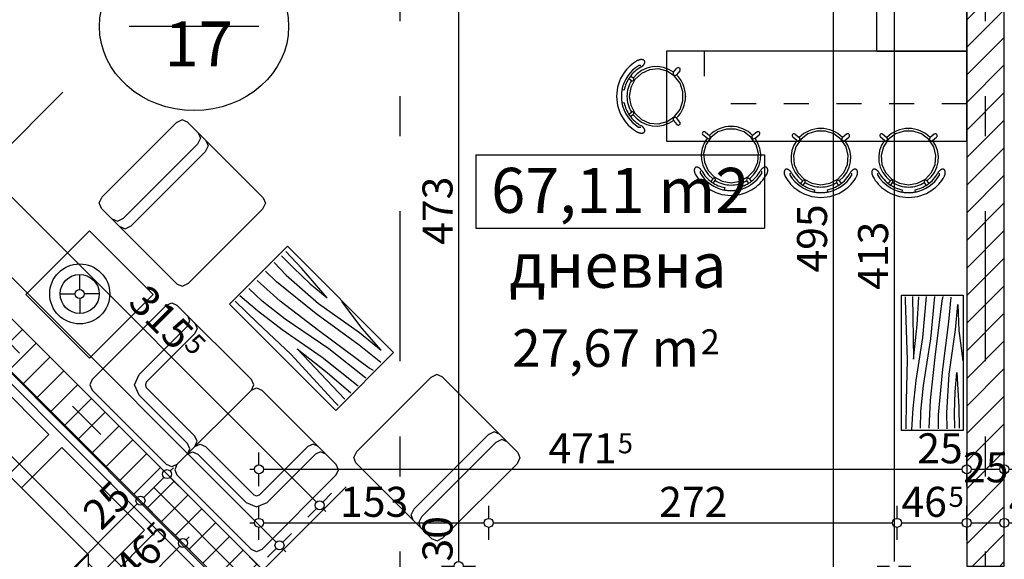
# Model space of a CAD drawing. Extents: x 77007 to 86619, y 86394 to 92164.
# Drawn here: x 81490 to 82146, y 89943 to 90302 of the extents above; entities that cross this region are included whole.
import ezdxf
from ezdxf.enums import TextEntityAlignment as Align

# ---------------------------------------------------------------- set-up
doc = ezdxf.new("R2010")
doc.units = 0
doc.header["$MEASUREMENT"] = 0
doc.linetypes.add('Dashed3', pattern=[35.111111, 16.666667, -18.444444])
doc.linetypes.add('Double Dashed copy', pattern=[226.666667, 100, -50, 26.666667, -50])
for name, color, linetype in [('0help', 7, 'Continuous'), ('bani', 7, 'Continuous'), ('Fills', 7, 'Continuous'), ('furniture-2d', 7, 'Continuous'), ('koloni', 7, 'Continuous'), ('KOTI-ext', 7, 'Continuous'), ('N stai', 7, 'Continuous'), ('TEXT', 7, 'Continuous'), ('wall-ext', 7, 'Continuous'), ('Zones', 7, 'Continuous')]:
    doc.layers.add(name, color=color, linetype=linetype)
doc.styles.add('GENERATED_STYLE_1', font='TIMES.TTF')
doc.styles.add('GENERATED_STYLE_2', font='ARIAL.TTF')
doc.styles.get("Standard").update_dxf_attribs({"font": 'txt', "bigfont": 'BIGFONT.SHX'})
doc.linetypes.add('Big Zigzag', pattern='A,0,[1,-1. K-1.201.Shx,S=0.447972,R=0,X=0,Y=0],-56.444445,0', length=56.444445)
doc.dimstyles.new('Dimstyle_1BFCF', dxfattribs={"dimtxt": 20, "dimasz": 7.5, "dimexe": 0.18, "dimexo": 0, "dimgap": 0.09, "dimtad": 1, "dimdec": 0, "dimzin": 0, "dimdsep": 46, "dimtxsty": 'GENERATED_STYLE_1', "dimblk": 'ARROWHEAD_1', "dimblk1": 'ARROWHEAD_1', "dimblk2": 'ARROWHEAD_1', "dimcen": 0.09, "dimclrd": 11, "dimclre": 11, "dimclrt": 11, "dimazin": 0, "dimtfac": 1, "dimtdec": 4, "dimtmove": 0, "dimatfit": 0, "dimfxl": 0, "dimtolj": 1, "dimtzin": 0, "dimarcsym": 0})
pattern_1 = [(45, (0, 0), (-9.1923878, 9.1923878), [])]

# ---------------------------------------------------------------- blocks, each defined once
blk = doc.blocks.new('HATCH_191', base_point=(81676.16, 90411.4))
at = {"layer": 'Fills', "color": 133, "style": 'GENERATED_STYLE_1', "oblique": 0}
blk.add_text('27,67 m', height=25, dxfattribs=at).set_placement((81942.67, 90071.11), align=Align.RIGHT)
blk.add_text('2', height=16.67, dxfattribs=at).set_placement((81943.9, 90079.44))
blk = doc.blocks.new('Office_001_8', base_point=(81890.22, 90187.82))
at = {"layer": 'Zones', "color": 161, "linetype": 'Continuous'}
for p, q in [((81794.07, 90212.25), (81794.07, 90163.39)), ((81794.07, 90212.25), (81986.36, 90212.25)), ((81986.36, 90212.25), (81986.36, 90163.39)), ((81794.07, 90163.39), (81986.36, 90163.39))]:
    blk.add_line(p, q, dxfattribs=at)
at = {"flags": 1}
for tag in ['ROOM_NAME', 'ROOM_NUMBER', 'ROOM_AREA', 'ROOM_PERIM', 'ROOM_WALLS_SURF', 'ROOM_DOORS_SURF', 'ROOM_WINDS_SURF', 'ROOM_BASELEV', 'ROOM_HEIGHT', 'ROOM_NET_AREA', 'ROOM_REDUCED_AREA', 'ROOM_VOLUME']:
    blk.add_attdef(tag, text='', height=500, dxfattribs=at).set_placement((0, 0), align=Align.TOP_LEFT)
at = {"layer": 'Zones', "color": 12, "style": 'GENERATED_STYLE_2'}
blk.add_attdef('ROOM_CALC_AREA', text='', height=30, dxfattribs=at).set_placement((81890.22, 90203.68), align=Align.TOP_CENTER)
blk = doc.blocks.new('WALL_907', base_point=(82133.66, 89938.4))
at = {"layer": 'wall-ext'}
h = blk.add_hatch(dxfattribs=at)
h.set_pattern_fill('CONCRETE BLOCK', scale=25, angle=45, style=0, pattern_type=0)
h.set_pattern_definition([(45, (0, 0), (-17.6776695, 17.6776695), []), (135, (0, 0), (17.6776695, 17.6776695), [])])
h.paths.add_polyline_path([(82146.16, 89938.4), (82146.16, 89938.4), (82146.16, 90498.4), (82146.16, 90498.4)], flags=0)
at = {"layer": 'wall-ext', "color": 7, "linetype": 'Continuous'}
blk.add_line((82146.16, 90498.4), (82121.16, 90498.4), dxfattribs=at)
blk = doc.blocks.new('COLUMN_355', base_point=(82133.66, 90218.4))
at = {"layer": 'koloni'}
h = blk.add_hatch(dxfattribs=at)
h.set_pattern_fill('COMMON BRICK', color=1, scale=13, angle=45, style=0, pattern_type=0)
h.set_pattern_definition(pattern_1)
h.paths.add_polyline_path([(82146.16, 90498.4), (82121.16, 90498.4), (82121.16, 89938.4), (82146.16, 89938.4)], flags=0)
at = {"layer": 'koloni', "color": 30, "linetype": 'Continuous'}
blk.add_lwpolyline([(82146.16, 90498.4), (82121.16, 90498.4), (82121.16, 89938.4), (82146.16, 89938.4)], close=True, dxfattribs=at)
blk = doc.blocks.new('COLUMN_365', base_point=(81465.77, 90104.42))
at = {"layer": 'koloni'}
h = blk.add_hatch(dxfattribs=at)
h.set_pattern_fill('COMMON BRICK', color=1, scale=13, angle=45, style=0, pattern_type=0)
h.set_pattern_definition(pattern_1)
h.paths.add_polyline_path([(81660.93, 89926.94), (81288.28, 90299.58), (81270.6, 90281.9), (81643.25, 89909.26)], flags=0)
at = {"layer": 'koloni', "color": 30, "linetype": 'Continuous'}
blk.add_lwpolyline([(81660.93, 89926.94), (81288.28, 90299.58), (81270.6, 90281.9), (81643.25, 89909.26)], close=True, dxfattribs=at)
blk = doc.blocks.new('Cab_Base-MultiDrawer_871')
at = {"layer": '0help', "color": 0, "linetype": 'ByBlock'}
for p, q in [((0, 60), (70, 60)), ((0, 0), (0, 60)), ((0, 0), (70, 0))]:
    blk.add_line(p, q, dxfattribs=at)
blk = doc.blocks.new('Design_Table_01_877')
at = {"layer": '0help', "color": 0, "linetype": 'ByBlock'}
blk.add_lwpolyline([(200, 0), (200, 60), (0, 60), (0, 0)], close=True, dxfattribs=at)
blk = doc.blocks.new('Design_Chair_02_878')
at = {"layer": '0help', "color": 0, "linetype": 'ByBlock'}
for p, q in [((20.28, 40.85), (19.98, 42.35)), ((28.72, 40.85), (29.02, 42.35)), ((12.27, 34.97), (11.02, 36.74)), ((12.66, 37.87), (13.92, 36.11)), ((36.34, 37.87), (35.08, 36.11)), ((36.73, 34.97), (37.98, 36.74)), ((8.49, 7.95), (5.79, 5.73)), ((40.51, 7.95), (43.21, 5.73)), ((7.41, 3.83), (10.11, 6.06)), ((41.59, 3.83), (38.89, 6.06))]:
    blk.add_line(p, q, dxfattribs=at)
for points in [[(24.5, 46), (22.45, 45.92), (20.4, 45.69), (18.39, 45.31), (16.4, 44.78), (14.47, 44.09), (12.59, 43.27), (10.78, 42.31), (9.06, 41.21)], [(39.94, 41.21), (38.22, 42.31), (36.41, 43.27), (34.53, 44.09), (32.6, 44.78), (30.61, 45.31), (28.6, 45.69), (26.55, 45.92), (24.5, 46)], [(9.06, 41.21), (7.78, 40.28), (6.57, 39.28), (5.41, 38.2), (4.33, 37.06), (3.31, 35.86), (2.37, 34.61), (1.5, 33.3), (0.71, 31.94)], [(19.97, 42.41), (17.54, 41.81), (15.19, 40.96), (12.94, 39.87), (10.82, 38.56), (8.85, 37.03), (7.06, 35.31), (5.46, 33.41), (4.07, 31.36)], [(20.28, 40.85), (19.15, 40.61), (18.04, 40.3), (16.94, 39.94), (15.86, 39.52), (14.81, 39.05), (13.79, 38.53), (12.79, 37.95), (11.83, 37.32)], [(24.5, 42.78), (23.93, 42.77), (23.36, 42.75), (22.8, 42.72), (22.23, 42.67), (21.67, 42.61), (21.1, 42.54), (20.54, 42.45), (19.98, 42.35)], [(29.02, 42.35), (28.46, 42.45), (27.9, 42.54), (27.33, 42.61), (26.77, 42.67), (26.2, 42.72), (25.64, 42.75), (25.07, 42.77), (24.5, 42.78)], [(37.17, 37.32), (36.21, 37.95), (35.21, 38.53), (34.19, 39.05), (33.14, 39.52), (32.06, 39.94), (30.96, 40.3), (29.85, 40.61), (28.72, 40.85)], [(44.93, 31.36), (43.54, 33.41), (41.94, 35.31), (40.15, 37.03), (38.18, 38.56), (36.06, 39.87), (33.81, 40.96), (31.46, 41.81), (29.03, 42.41)], [(48.29, 31.94), (47.5, 33.3), (46.63, 34.61), (45.69, 35.86), (44.67, 37.06), (43.59, 38.2), (42.43, 39.28), (41.22, 40.28), (39.94, 41.21)], [(12.29, 34.95), (9.51, 32.37), (7.28, 29.3), (5.69, 25.87), (4.81, 22.21), (4.65, 18.45), (5.23, 14.73), (6.53, 11.18), (8.49, 7.95)], [(11.83, 37.32), (10.78, 36.56), (9.78, 35.73), (8.84, 34.85), (7.95, 33.92), (7.11, 32.93), (6.34, 31.9), (5.63, 30.83), (4.98, 29.71)], [(12.27, 34.97), (12.56, 34.71), (12.92, 34.57), (13.32, 34.58), (13.67, 34.73), (13.95, 35.01), (14.09, 35.37), (14.08, 35.76), (13.92, 36.11)], [(24.5, 39.08), (23.11, 39.03), (21.72, 38.88), (20.35, 38.65), (19, 38.31), (17.68, 37.89), (16.39, 37.38), (15.14, 36.77), (13.94, 36.09)], [(35.06, 36.09), (33.86, 36.77), (32.61, 37.38), (31.32, 37.89), (30, 38.31), (28.65, 38.65), (27.28, 38.88), (25.89, 39.03), (24.5, 39.08)], [(35.08, 36.11), (34.92, 35.76), (34.91, 35.37), (35.05, 35.01), (35.33, 34.73), (35.68, 34.58), (36.08, 34.57), (36.44, 34.71), (36.73, 34.97)], [(40.51, 7.95), (42.47, 11.18), (43.77, 14.73), (44.35, 18.45), (44.19, 22.21), (43.31, 25.87), (41.72, 29.3), (39.49, 32.37), (36.71, 34.95)], [(44.02, 29.71), (43.37, 30.83), (42.66, 31.9), (41.89, 32.93), (41.05, 33.92), (40.16, 34.85), (39.22, 35.73), (38.22, 36.56), (37.17, 37.32)], [(0.13, 30.45), (0.1, 30.29), (0.06, 30.13), (0.04, 29.96), (0.02, 29.8), (0.01, 29.64), (0, 29.47), (0, 29.31), (0.01, 29.14)], [(0.01, 29.14), (0.02, 28.99), (0.04, 28.83), (0.07, 28.68), (0.11, 28.53), (0.15, 28.38), (0.2, 28.24), (0.27, 28.09), (0.33, 27.95)], [(0.71, 31.94), (0.62, 31.76), (0.53, 31.58), (0.45, 31.4), (0.38, 31.21), (0.31, 31.02), (0.24, 30.83), (0.19, 30.64), (0.13, 30.45)], [(0.33, 27.95), (0.39, 27.86), (0.45, 27.76), (0.52, 27.68), (0.6, 27.6), (0.68, 27.52), (0.77, 27.45), (0.86, 27.39), (0.96, 27.33)], [(0.96, 27.33), (1.06, 27.28), (1.17, 27.24), (1.28, 27.21), (1.39, 27.19), (1.5, 27.17), (1.61, 27.16), (1.72, 27.16), (1.84, 27.17)], [(1.84, 27.17), (1.99, 27.19), (2.15, 27.22), (2.3, 27.26), (2.45, 27.31), (2.6, 27.36), (2.74, 27.42), (2.89, 27.49), (3.02, 27.57)], [(3.02, 27.57), (3.17, 27.66), (3.3, 27.75), (3.44, 27.85), (3.57, 27.95), (3.7, 28.06), (3.82, 28.17), (3.94, 28.28), (4.05, 28.41)], [(4.07, 31.36), (3.98, 31.19), (3.92, 31.02), (3.88, 30.83), (3.87, 30.64), (3.88, 30.45), (3.92, 30.27), (3.99, 30.09), (4.08, 29.93)], [(4.05, 28.41), (4.19, 28.56), (4.31, 28.71), (4.44, 28.87), (4.56, 29.03), (4.67, 29.2), (4.78, 29.37), (4.88, 29.54), (4.98, 29.71)], [(44.02, 29.71), (44.12, 29.54), (44.22, 29.37), (44.33, 29.2), (44.44, 29.03), (44.56, 28.87), (44.69, 28.71), (44.81, 28.56), (44.95, 28.41)], [(44.92, 29.93), (45.01, 30.09), (45.08, 30.27), (45.12, 30.45), (45.13, 30.64), (45.12, 30.83), (45.08, 31.02), (45.02, 31.19), (44.93, 31.36)], [(44.95, 28.41), (45.06, 28.28), (45.18, 28.17), (45.3, 28.06), (45.43, 27.95), (45.56, 27.85), (45.7, 27.75), (45.83, 27.66), (45.98, 27.57)], [(45.98, 27.57), (46.11, 27.49), (46.26, 27.42), (46.4, 27.36), (46.55, 27.31), (46.7, 27.26), (46.85, 27.22), (47.01, 27.19), (47.16, 27.17)], [(47.16, 27.17), (47.28, 27.16), (47.39, 27.16), (47.5, 27.17), (47.61, 27.19), (47.72, 27.21), (47.83, 27.24), (47.94, 27.28), (48.04, 27.33)], [(48.04, 27.33), (48.14, 27.39), (48.23, 27.45), (48.32, 27.52), (48.4, 27.6), (48.48, 27.68), (48.55, 27.76), (48.61, 27.86), (48.67, 27.95)], [(48.87, 30.45), (48.81, 30.64), (48.76, 30.83), (48.69, 31.02), (48.62, 31.21), (48.55, 31.4), (48.47, 31.58), (48.38, 31.76), (48.29, 31.94)], [(48.67, 27.95), (48.73, 28.09), (48.8, 28.24), (48.85, 28.38), (48.89, 28.53), (48.93, 28.68), (48.96, 28.83), (48.98, 28.99), (48.99, 29.14)], [(48.99, 29.14), (49, 29.31), (49, 29.47), (48.99, 29.64), (48.98, 29.8), (48.96, 29.96), (48.94, 30.13), (48.9, 30.29), (48.87, 30.45)], [(10.11, 6.06), (10.42, 6.43), (10.56, 6.9), (10.5, 7.38), (10.27, 7.8), (9.88, 8.1), (9.41, 8.24), (8.92, 8.18), (8.49, 7.95)], [(40.51, 7.95), (40.08, 8.18), (39.59, 8.24), (39.12, 8.1), (38.73, 7.8), (38.5, 7.38), (38.44, 6.9), (38.58, 6.43), (38.89, 6.06)], [(5.79, 5.73), (5.49, 5.35), (5.35, 4.89), (5.4, 4.41), (5.64, 3.98), (6.02, 3.68), (6.49, 3.55), (6.98, 3.6), (7.41, 3.83)], [(10.11, 6.06), (11.57, 4.7), (13.16, 3.49), (14.87, 2.45), (16.67, 1.58), (18.56, 0.89), (20.51, 0.4), (22.49, 0.1), (24.5, 0)], [(24.5, 0), (26.51, 0.1), (28.49, 0.4), (30.44, 0.89), (32.33, 1.58), (34.13, 2.45), (35.84, 3.49), (37.43, 4.7), (38.89, 6.06)], [(41.59, 3.83), (42.02, 3.6), (42.51, 3.55), (42.98, 3.68), (43.36, 3.98), (43.6, 4.41), (43.65, 4.89), (43.51, 5.35), (43.21, 5.73)]]:
    blk.add_lwpolyline(points, dxfattribs=at)
blk.add_lwpolyline([(24.5, 37.53), (18.56, 36.55), (13.26, 33.74), (9.17, 29.38), (6.75, 23.95), (6.26, 18.05), (7.74, 12.31), (11.03, 7.35), (15.79, 3.71), (21.49, 1.79), (27.51, 1.79), (33.21, 3.71), (37.97, 7.35), (41.26, 12.31), (42.74, 18.05), (42.25, 23.95), (39.83, 29.38), (35.74, 33.74), (30.44, 36.55)], close=True, dxfattribs=at)
blk.add_point((24.5, 0), dxfattribs=at)
blk.add_point((24.5, 0), dxfattribs=at)
blk = doc.blocks.new('PLR_Couch_Segment')
at = {"layer": '0help', "color": 0, "linetype": 'ByBlock'}
for p, q in [((1.41, 79.86), (5, 81.28)), ((5, 81.28), (66.12, 81.28)), ((69.7, 79.86), (66.12, 81.28)), ((0, 76.28), (1.41, 79.86)), ((0, 5), (0, 76.28)), ((71.12, 76.28), (69.7, 79.86)), ((71.12, 5), (71.12, 76.28)), ((0, 22.23), (1.41, 25.82)), ((1.41, 25.82), (5, 27.23)), ((5, 27.23), (66.12, 27.23)), ((69.7, 25.82), (66.12, 27.23)), ((71.12, 22.23), (69.7, 25.82)), ((0, 15), (1.41, 18.59)), ((1.41, 18.59), (5, 20)), ((5, 20), (66.12, 20)), ((69.7, 18.59), (66.12, 20)), ((71.12, 15), (69.7, 18.59)), ((0, 5), (1.41, 1.41)), ((1.41, 1.41), (5, 0)), ((5, 0), (66.12, 0)), ((69.7, 1.41), (66.12, 0)), ((71.12, 5), (69.7, 1.41))]:
    blk.add_line(p, q, dxfattribs=at)
blk = doc.blocks.new('PLN_BIBF2-7')
at = {"layer": '0help', "color": 0, "linetype": 'ByBlock'}
for p, q in [((320, -64), (-320, -64)), ((-320, -64), (-320, -704)), ((320, -704), (320, -64)), ((-297, -103.7), (-312, -104.1)), ((-15, -126.2), (-297, -103.7)), ((180, -115.7), (-15, -126.2)), ((312, -112.2), (180, -115.7)), ((-314.1, -176.8), (-18, -189.2)), ((84, -211.7), (216, -180.2)), ((216, -180.2), (315, -166.7)), ((-180, -225.2), (-312.1, -243.4)), ((-18, -189.2), (-180, -225.2)), ((-120, -280.2), (84, -211.7)), ((108, -288.2), (231, -261.2)), ((231, -261.2), (309, -256.7)), ((-314.2, -321.2), (-120, -280.2)), ((-114, -364.7), (108, -288.2)), ((-314, -407.1), (-114, -364.7)), ((-27, -409.7), (177, -360.2)), ((177, -360.2), (309, -346.7)), ((-294, -482.7), (-27, -409.7)), ((30, -490.7), (246, -445.7)), ((246, -445.7), (312, -445.7)), ((-314.1, -493.7), (-294, -482.7)), ((-195, -553.7), (30, -490.7)), ((-311.9, -576.8), (-195, -553.7)), ((54, -558.2), (-156, -625.7)), ((237, -535.7), (54, -558.2)), ((312, -540.2), (237, -535.7)), ((-156, -625.7), (-276, -648.2)), ((-276, -648.2), (-153, -661.7)), ((138, -621.2), (45, -639.2)), ((45, -639.2), (210, -661.7)), ((237, -616.7), (138, -621.2)), ((309, -617.7), (237, -616.7)), ((-153, -661.7), (-9.9, -700.3)), ((210, -661.7), (309, -665.2)), ((-320, -704), (320, -704))]:
    blk.add_line(p, q, dxfattribs=at)
blk = doc.blocks.new('Design_Table_01_910')
at = {"layer": '0help', "color": 0, "linetype": 'ByBlock'}
blk.add_lwpolyline([(60, 0), (60, 60), (0, 60), (0, 0)], close=True, dxfattribs=at)
blk = doc.blocks.new('PLN_Couch_Segment')
at = {"layer": '0help', "color": 0, "linetype": 'ByBlock'}
for p, q in [((1.41, 79.86), (5, 81.28)), ((5, 81.28), (66.12, 81.28)), ((69.7, 79.86), (66.12, 81.28)), ((0, 76.28), (1.41, 79.86)), ((0, 5), (0, 76.28)), ((71.12, 76.28), (69.7, 79.86)), ((71.12, 5), (71.12, 76.28)), ((0, 22.23), (1.41, 25.82)), ((1.41, 25.82), (5, 27.23)), ((5, 27.23), (66.12, 27.23)), ((69.7, 25.82), (66.12, 27.23)), ((71.12, 22.23), (69.7, 25.82)), ((0, 15), (1.41, 18.59)), ((1.41, 18.59), (5, 20)), ((5, 20), (66.12, 20)), ((69.7, 18.59), (66.12, 20)), ((71.12, 15), (69.7, 18.59)), ((0, 5), (1.41, 1.41)), ((1.41, 1.41), (5, 0)), ((5, 0), (66.12, 0)), ((69.7, 1.41), (66.12, 0)), ((71.12, 5), (69.7, 1.41))]:
    blk.add_line(p, q, dxfattribs=at)
blk = doc.blocks.new('PLR_Couch_Corner')
at = {"layer": '0help', "color": 0, "linetype": 'ByBlock'}
for p, q in [((1.41, 79.86), (5, 81.28)), ((5, 81.28), (76.28, 81.28)), ((59.04, 81.28), (55.46, 79.86)), ((66.28, 81.28), (62.69, 79.86)), ((79.86, 79.86), (76.28, 81.28)), ((0, 76.28), (1.41, 79.86)), ((0, 5), (0, 76.28)), ((55.46, 79.86), (54.04, 76.28)), ((54.04, 76.28), (54.04, 30)), ((62.69, 79.86), (61.28, 76.28)), ((61.28, 76.28), (61.28, 30)), ((81.28, 76.28), (79.86, 79.86)), ((81.28, 5), (81.28, 76.28)), ((1.41, 25.82), (5, 27.23)), ((5, 27.23), (51.28, 27.23)), ((51.28, 27.23), (53.07, 28.21)), ((53.07, 28.21), (54.04, 30)), ((58.39, 22.88), (61.28, 30)), ((0, 22.23), (1.41, 25.82)), ((1.41, 18.59), (5, 20)), ((5, 20), (51.28, 20)), ((51.28, 20), (58.39, 22.88)), ((0, 15), (1.41, 18.59)), ((0, 5), (1.41, 1.41)), ((1.41, 1.41), (5, 0)), ((76.28, 0), (5, 0)), ((79.86, 1.41), (76.28, 0)), ((81.28, 5), (79.86, 1.41))]:
    blk.add_line(p, q, dxfattribs=at)
blk = doc.blocks.new('PLN_Couch_Corner')
at = {"layer": '0help', "color": 0, "linetype": 'ByBlock'}
for p, q in [((1.41, 79.86), (5, 81.28)), ((5, 81.28), (76.28, 81.28)), ((59.04, 81.28), (55.46, 79.86)), ((66.28, 81.28), (62.69, 79.86)), ((79.86, 79.86), (76.28, 81.28)), ((0, 76.28), (1.41, 79.86)), ((0, 5), (0, 76.28)), ((55.46, 79.86), (54.04, 76.28)), ((54.04, 76.28), (54.04, 30)), ((62.69, 79.86), (61.28, 76.28)), ((61.28, 76.28), (61.28, 30)), ((81.28, 76.28), (79.86, 79.86)), ((81.28, 5), (81.28, 76.28)), ((1.41, 25.82), (5, 27.23)), ((5, 27.23), (51.28, 27.23)), ((51.28, 27.23), (53.07, 28.21)), ((53.07, 28.21), (54.04, 30)), ((58.39, 22.88), (61.28, 30)), ((0, 22.23), (1.41, 25.82)), ((1.41, 18.59), (5, 20)), ((5, 20), (51.28, 20)), ((51.28, 20), (58.39, 22.88)), ((0, 15), (1.41, 18.59)), ((0, 5), (1.41, 1.41)), ((1.41, 1.41), (5, 0)), ((76.28, 0), (5, 0)), ((79.86, 1.41), (76.28, 0)), ((81.28, 5), (79.86, 1.41))]:
    blk.add_line(p, q, dxfattribs=at)
blk = doc.blocks.new('PLR_BIBF2-7')
at = {"layer": '0help', "color": 0, "linetype": 'ByBlock'}
for p, q in [((320, -64), (-320, -64)), ((-320, -64), (-320, -704)), ((320, -704), (320, -64)), ((-297, -103.7), (-312, -104.1)), ((-15, -126.2), (-297, -103.7)), ((180, -115.7), (-15, -126.2)), ((312, -112.2), (180, -115.7)), ((216, -180.2), (315, -166.7)), ((-314.1, -176.8), (-18, -189.2)), ((-18, -189.2), (-180, -225.2)), ((84, -211.7), (216, -180.2)), ((-180, -225.2), (-312.1, -243.4)), ((-120, -280.2), (84, -211.7)), ((-314.2, -321.2), (-120, -280.2)), ((-114, -364.7), (108, -288.2)), ((108, -288.2), (231, -261.2)), ((231, -261.2), (309, -256.7)), ((-314, -407.1), (-114, -364.7)), ((-27, -409.7), (177, -360.2)), ((177, -360.2), (309, -346.7)), ((-294, -482.7), (-27, -409.7)), ((30, -490.7), (246, -445.7)), ((246, -445.7), (312, -445.7)), ((-314.1, -493.7), (-294, -482.7)), ((-195, -553.7), (30, -490.7)), ((237, -535.7), (54, -558.2)), ((312, -540.2), (237, -535.7)), ((-311.9, -576.8), (-195, -553.7)), ((54, -558.2), (-156, -625.7)), ((-156, -625.7), (-276, -648.2)), ((138, -621.2), (45, -639.2)), ((237, -616.7), (138, -621.2)), ((309, -617.7), (237, -616.7)), ((-276, -648.2), (-153, -661.7)), ((-153, -661.7), (-9.9, -700.3)), ((45, -639.2), (210, -661.7)), ((210, -661.7), (309, -665.2)), ((-320, -704), (320, -704))]:
    blk.add_line(p, q, dxfattribs=at)
blk = doc.blocks.new('Bed_Double_01_3957')
at = {"layer": '0help', "color": 0, "linetype": 'ByBlock'}
for p, q in [((180, 200), (0, 200)), ((0, 200), (0, 0)), ((180, 0), (180, 200)), ((84, 194), (6, 194)), ((6, 194), (6, 152)), ((84, 156), (84, 194)), ((96, 156), (96, 194)), ((96, 194), (174, 194)), ((174, 194), (174, 152)), ((21, 156), (3, 138)), ((6, 152), (17, 152)), ((21, 138), (21, 156)), ((21, 156), (90, 156)), ((159, 156), (90, 156)), ((159, 138), (159, 156)), ((159, 156), (177, 138)), ((174, 152), (163, 152)), ((3, 3), (3, 138)), ((3, 138), (21, 138)), ((177, 138), (159, 138)), ((177, 3), (177, 138)), ((0, 0), (180, 0)), ((90, 3), (3, 3)), ((90, 3), (177, 3))]:
    blk.add_line(p, q, dxfattribs=at)
blk = doc.blocks.new('Design_Table_04_3958')
at = {"layer": '0help', "color": 0, "linetype": 'ByBlock'}
for p, q in [((45, 50), (0, 50)), ((0, 50), (0, 0)), ((45, 0), (45, 50)), ((0, 0), (45, 0))]:
    blk.add_line(p, q, dxfattribs=at)
blk = doc.blocks.new('*D1610')
at = {"layer": 'KOTI-ext', "color": 11, "linetype": 'Continuous'}
for p, q in [((81568.46, 89984.04), (81562.63, 89989.88)), ((81275.37, 89686.7), (81568.46, 89979.8)), ((81578.54, 89973.97), (81572.71, 89979.8)), ((81271.13, 89686.7), (81265.29, 89692.54)), ((81281.2, 89676.63), (81275.37, 89682.46))]:
    blk.add_line(p, q, dxfattribs=at)
for centre in [(81570.59, 89981.92), (81273.25, 89684.58)]:
    blk.add_circle(centre, 3, dxfattribs=at)
at = {"layer": 'KOTI-ext', "color": 11, "style": 'GENERATED_STYLE_1', "oblique": 0}
for s, height, p in [('25', 20, (81544.42, 89961.41)), ('5', 13.33, (81416.73, 89843.15))]:
    blk.add_text(s, height=height, rotation=45, dxfattribs=at).set_placement(p)
blk.add_text('420', height=20, rotation=45, dxfattribs=at).set_placement((81420.86, 89837.85), align=Align.RIGHT)
blk = doc.blocks.new('ARROWHEAD_1')
at = {"color": 0, "linetype": 'Continuous'}
blk.add_line((0, 0), (-1, 0), dxfattribs=at)
blk.add_circle((0, 0), 0.25, dxfattribs=at)
blk = doc.blocks.new('*D1611')
at = {"layer": 'KOTI-ext', "color": 11, "linetype": 'Continuous'}
for p, q in [((81586.14, 90001.72), (81580.31, 90007.55)), ((81590.39, 90001.72), (81592.51, 90003.84)), ((81572.71, 89984.04), (81586.14, 89997.48)), ((81596.22, 89991.64), (81590.39, 89997.48)), ((81568.46, 89984.04), (81562.63, 89989.88)), ((81578.54, 89973.97), (81572.71, 89979.8))]:
    blk.add_line(p, q, dxfattribs=at)
for centre in [(81588.26, 89999.6), (81570.59, 89981.92)]:
    blk.add_circle(centre, 3, dxfattribs=at)
blk = doc.blocks.new('*D1633')
at = {"layer": 'KOTI-ext', "color": 11, "linetype": 'Continuous'}
for p, q in [((81596.75, 89955.76), (81590.92, 89961.59)), ((81600.99, 89955.76), (81603.11, 89957.88)), ((81568.11, 89922.88), (81596.75, 89951.52)), ((81606.83, 89945.68), (81600.99, 89951.52)), ((81563.87, 89922.88), (81558.04, 89928.71)), ((81573.95, 89912.8), (81568.11, 89918.63))]:
    blk.add_line(p, q, dxfattribs=at)
for centre in [(81598.87, 89953.64), (81565.99, 89920.76)]:
    blk.add_circle(centre, 3, dxfattribs=at)
at = {"layer": 'KOTI-ext', "color": 11, "style": 'GENERATED_STYLE_1', "oblique": 0}
blk.add_text('5', height=13.33, rotation=45, dxfattribs=at).set_placement((81582.74, 89952.59))
blk.add_text('46', height=20, rotation=45, dxfattribs=at).set_placement((81586.67, 89947.1), align=Align.RIGHT)
blk = doc.blocks.new('*D1851')
at = {"layer": 'KOTI-ext', "color": 11, "linetype": 'Continuous'}
for p, q in [((81241.55, 90238.71), (81247.38, 90244.54)), ((81251.63, 90244.54), (81595.28, 89900.89)), ((81599.52, 89900.89), (81605.36, 89906.72)), ((81589.45, 89890.81), (81595.28, 89896.65))]:
    blk.add_line(p, q, dxfattribs=at)
blk.add_circle((81597.4, 89898.77), 3, dxfattribs=at)
at = {"layer": 'KOTI-ext', "color": 11, "style": 'GENERATED_STYLE_1', "oblique": 0}
for s, p in [('492', (81399.76, 90102.06)), ('22', (81576.89, 89924.93))]:
    blk.add_text(s, height=20, rotation=315, dxfattribs=at).set_placement(p)
blk = doc.blocks.new('*D1949')
at = {"layer": 'KOTI-ext', "color": 11, "linetype": 'Continuous'}
for p, q in [((81649.46, 89970.17), (81649.46, 89978.42)), ((81802.66, 89970.17), (81802.66, 89978.42)), ((81643.46, 89967.17), (81646.46, 89967.17)), ((81652.46, 89967.17), (81799.66, 89967.17)), ((81649.46, 89955.92), (81649.46, 89964.17)), ((81802.66, 89955.92), (81802.66, 89964.17))]:
    blk.add_line(p, q, dxfattribs=at)
for centre in [(81649.46, 89967.17), (81802.66, 89967.17)]:
    blk.add_circle(centre, 3, dxfattribs=at)
at = {"layer": 'KOTI-ext', "color": 11, "style": 'GENERATED_STYLE_1', "oblique": 0}
blk.add_text('153', height=20, dxfattribs=at).set_placement((81703.56, 89971.17))
blk = doc.blocks.new('*D1950')
at = {"layer": 'KOTI-ext', "color": 11, "linetype": 'Continuous'}
for p, q in [((81802.66, 89970.17), (81802.66, 89978.42)), ((82074.66, 89970.17), (82074.66, 89978.42)), ((81805.66, 89967.17), (82071.66, 89967.17)), ((81802.66, 89955.92), (81802.66, 89964.17)), ((82074.66, 89955.92), (82074.66, 89964.17))]:
    blk.add_line(p, q, dxfattribs=at)
for centre in [(81802.66, 89967.17), (82074.66, 89967.17)]:
    blk.add_circle(centre, 3, dxfattribs=at)
at = {"layer": 'KOTI-ext', "color": 11, "style": 'GENERATED_STYLE_1', "oblique": 0}
blk.add_text('272', height=20, dxfattribs=at).set_placement((81916.16, 89971.17))
blk = doc.blocks.new('*D1951')
at = {"layer": 'KOTI-ext', "color": 11, "linetype": 'Continuous'}
for p, q in [((82074.66, 89970.17), (82074.66, 89978.42)), ((82121.16, 89970.17), (82121.16, 89978.42)), ((82077.66, 89967.17), (82118.16, 89967.17)), ((82074.66, 89955.92), (82074.66, 89964.17)), ((82121.16, 89955.92), (82121.16, 89964.17))]:
    blk.add_line(p, q, dxfattribs=at)
for centre in [(82074.66, 89967.17), (82121.16, 89967.17)]:
    blk.add_circle(centre, 3, dxfattribs=at)
at = {"layer": 'KOTI-ext', "color": 11, "style": 'GENERATED_STYLE_1', "oblique": 0}
for s, height, p in [('25', 20, (82118.66, 89994.17)), ('5', 13.33, (82109.02, 89977.83))]:
    blk.add_text(s, height=height, dxfattribs=at).set_placement(p)
blk.add_text('46', height=20, dxfattribs=at).set_placement((82107.91, 89971.17), align=Align.RIGHT)
blk = doc.blocks.new('*D1952')
at = {"layer": 'KOTI-ext', "color": 11, "linetype": 'Continuous'}
for p, q in [((82121.16, 89970.17), (82121.16, 89978.42)), ((82146.16, 89970.17), (82146.16, 89978.42)), ((82124.16, 89967.17), (82143.16, 89967.17)), ((82121.16, 89955.92), (82121.16, 89964.17)), ((82146.16, 89955.92), (82146.16, 89964.17))]:
    blk.add_line(p, q, dxfattribs=at)
for centre in [(82121.16, 89967.17), (82146.16, 89967.17)]:
    blk.add_circle(centre, 3, dxfattribs=at)
blk = doc.blocks.new('*D1953')
at = {"layer": 'KOTI-ext', "color": 11, "linetype": 'Continuous'}
for p, q in [((82146.16, 89970.17), (82146.16, 89978.42)), ((82192.66, 89970.17), (82192.66, 89978.42)), ((82149.16, 89967.17), (82189.66, 89967.17)), ((82146.16, 89955.92), (82146.16, 89964.17)), ((82192.66, 89955.92), (82192.66, 89964.17))]:
    blk.add_line(p, q, dxfattribs=at)
for centre in [(82146.16, 89967.17), (82192.66, 89967.17)]:
    blk.add_circle(centre, 3, dxfattribs=at)
at = {"layer": 'KOTI-ext', "color": 11, "style": 'GENERATED_STYLE_1', "oblique": 0}
blk.add_text('46', height=20, dxfattribs=at).set_placement((82179.41, 89971.17), align=Align.RIGHT)
blk.add_text('5', height=13.33, dxfattribs=at).set_placement((82180.52, 89977.83))
blk = doc.blocks.new('*D2383')
at = {"layer": 'KOTI-ext', "color": 11, "linetype": 'Continuous'}
for p, q in [((81649.46, 90005.82), (81649.46, 90014.07)), ((82121.16, 90005.82), (82121.16, 90014.07)), ((81643.46, 90002.82), (81646.46, 90002.82)), ((81649.46, 89991.57), (81649.46, 89999.82)), ((81652.46, 90002.82), (82118.16, 90002.82)), ((82121.16, 89991.57), (82121.16, 89999.82))]:
    blk.add_line(p, q, dxfattribs=at)
for centre in [(81649.46, 90002.82), (82121.16, 90002.82)]:
    blk.add_circle(centre, 3, dxfattribs=at)
at = {"layer": 'KOTI-ext', "color": 11, "style": 'GENERATED_STYLE_1', "oblique": 0}
blk.add_text('471', height=20, dxfattribs=at).set_placement((81887.81, 90006.82), align=Align.RIGHT)
for s, height, p in [('5', 13.33, (81888.64, 90013.49)), ('25', 20, (82088.16, 90006.82))]:
    blk.add_text(s, height=height, dxfattribs=at).set_placement(p)
blk = doc.blocks.new('*D2384')
at = {"layer": 'KOTI-ext', "color": 11, "linetype": 'Continuous'}
for p, q in [((82121.16, 90005.82), (82121.16, 90014.07)), ((82146.16, 90005.82), (82146.16, 90014.07)), ((82121.16, 89991.57), (82121.16, 89999.82)), ((82124.16, 90002.82), (82143.16, 90002.82)), ((82146.16, 89991.57), (82146.16, 89999.82))]:
    blk.add_line(p, q, dxfattribs=at)
for centre in [(82121.16, 90002.82), (82146.16, 90002.82)]:
    blk.add_circle(centre, 3, dxfattribs=at)
blk = doc.blocks.new('*D2385')
at = {"layer": 'KOTI-ext', "color": 11, "linetype": 'Continuous'}
for p, q in [((82146.16, 90005.82), (82146.16, 90014.07)), ((82464.66, 90005.82), (82464.66, 90014.07)), ((82146.16, 89991.57), (82146.16, 89999.82)), ((82149.16, 90002.82), (82461.66, 90002.82)), ((82464.66, 89991.57), (82464.66, 89999.82))]:
    blk.add_line(p, q, dxfattribs=at)
for centre in [(82146.16, 90002.82), (82464.66, 90002.82)]:
    blk.add_circle(centre, 3, dxfattribs=at)
at = {"layer": 'KOTI-ext', "color": 11, "style": 'GENERATED_STYLE_1', "oblique": 0}
blk.add_text('318', height=20, dxfattribs=at).set_placement((82307.91, 90006.82), align=Align.RIGHT)
for s, height, p in [('5', 13.33, (82308.74, 90013.49)), ('10', 20, (82431.66, 90006.82))]:
    blk.add_text(s, height=height, dxfattribs=at).set_placement(p)
blk = doc.blocks.new('*D2424')
at = {"layer": 'KOTI-ext', "color": 11, "linetype": 'Continuous'}
for p, q in [((81145.93, 90485.33), (81140.1, 90479.5)), ((81135.86, 90475.26), (81130.02, 90469.42)), ((81661.08, 89954.27), (81140.1, 90475.26)), ((81671.16, 89960.1), (81665.33, 89954.27)), ((81661.08, 89950.03), (81655.25, 89944.19)), ((81667.45, 89947.91), (81665.33, 89950.03))]:
    blk.add_line(p, q, dxfattribs=at)
for centre in [(81137.98, 90477.38), (81663.21, 89952.15)]:
    blk.add_circle(centre, 3, dxfattribs=at)
at = {"layer": 'KOTI-ext', "color": 11, "style": 'GENERATED_STYLE_1', "oblique": 0}
blk.add_text('743', height=20, rotation=315, dxfattribs=at).set_placement((81387.51, 90233.5))
blk = doc.blocks.new('*D2523')
at = {"layer": 'KOTI-ext', "color": 11, "linetype": 'Continuous'}
for p, q in [((82020.82, 90411.4), (82029.07, 90411.4)), ((82032.07, 90408.4), (82032.07, 89919.4)), ((82035.07, 90411.4), (82043.32, 90411.4)), ((82020.82, 89916.4), (82029.07, 89916.4)), ((82035.07, 89916.4), (82043.32, 89916.4))]:
    blk.add_line(p, q, dxfattribs=at)
for centre in [(82032.07, 90411.4), (82032.07, 89916.4)]:
    blk.add_circle(centre, 3, dxfattribs=at)
at = {"layer": 'KOTI-ext', "color": 11, "style": 'GENERATED_STYLE_1', "oblique": 0}
for s, p in [('10', (82028.07, 90378.4)), ('495', (82028.07, 90133.9)), ('8', (82028.07, 89919.4))]:
    blk.add_text(s, height=20, rotation=90, dxfattribs=at).set_placement(p)
blk = doc.blocks.new('*D2533')
at = {"layer": 'KOTI-ext', "color": 11, "linetype": 'Continuous'}
for p, q in [((82061.48, 90351.4), (82069.73, 90351.4)), ((82072.73, 90348.4), (82072.73, 89941.4)), ((82075.73, 90351.4), (82083.98, 90351.4)), ((82061.48, 89938.4), (82069.73, 89938.4)), ((82075.73, 89938.4), (82083.98, 89938.4))]:
    blk.add_line(p, q, dxfattribs=at)
blk.add_circle((82072.73, 90351.4), 3, dxfattribs=at)
at = {"layer": 'KOTI-ext', "color": 11, "style": 'GENERATED_STYLE_1', "oblique": 0}
blk.add_text('413', height=20, rotation=90, dxfattribs=at).set_placement((82068.73, 90122.4))
blk = doc.blocks.new('*D2556')
at = {"layer": 'KOTI-ext', "color": 11, "linetype": 'Continuous'}
for p, q in [((81771.25, 90411.4), (81779.5, 90411.4)), ((81782.5, 90408.4), (81782.5, 89941.4)), ((81785.5, 90411.4), (81793.75, 90411.4)), ((81771.25, 89938.4), (81779.5, 89938.4)), ((81785.5, 89938.4), (81793.75, 89938.4))]:
    blk.add_line(p, q, dxfattribs=at)
for centre in [(81782.5, 90411.4), (81782.5, 89938.4)]:
    blk.add_circle(centre, 3, dxfattribs=at)
at = {"layer": 'KOTI-ext', "color": 11, "style": 'GENERATED_STYLE_1', "oblique": 0}
for s, p in [('10', (81778.5, 90378.4)), ('473', (81778.5, 90152.4)), ('30', (81778.5, 89941.4))]:
    blk.add_text(s, height=20, rotation=90, dxfattribs=at).set_placement(p)
blk = doc.blocks.new('*D2562')
at = {"layer": 'KOTI-ext', "color": 11, "linetype": 'Continuous'}
for p, q in [((81474.74, 90209.98), (81468.9, 90204.15)), ((81464.66, 90199.91), (81458.83, 90194.07)), ((81687.81, 89981), (81468.9, 90199.91)), ((81697.89, 89986.83), (81692.05, 89981)), ((81687.81, 89976.75), (81681.98, 89970.92)), ((81694.18, 89974.63), (81692.05, 89976.75))]:
    blk.add_line(p, q, dxfattribs=at)
for centre in [(81466.78, 90202.03), (81689.93, 89978.88)]:
    blk.add_circle(centre, 3, dxfattribs=at)
at = {"layer": 'KOTI-ext', "color": 11, "style": 'GENERATED_STYLE_1', "oblique": 0}
blk.add_text('315', height=20, rotation=315, dxfattribs=at).set_placement((81593.56, 90080.9), align=Align.RIGHT)
blk.add_text('5', height=13.33, rotation=315, dxfattribs=at).set_placement((81598.86, 90085.03))
blk = doc.blocks.new('DIM_804', base_point=(80209.4, 88620.74))
at = {"layer": 'KOTI-ext', "color": 11, "linetype": 'Continuous'}
dim = blk.add_aligned_dim(p1=(81129.01, 90423.5), p2=(81146.69, 90441.17), distance=-624.48, dimstyle='Dimstyle_1BFCF', dxfattribs=at)
dim.commit()
dim.dimension.update_dxf_attribs({"geometry": '*D1611', "text_midpoint": (81547.96, 89979.09), "text_rotation": 45})
dim = blk.add_linear_dim(base=(80209.4046, 88620.7394), p1=(81065.8939, 89891.9365), p2=(81129.0103, 90423.4969), angle=45, dimstyle='Dimstyle_1BFCF', dxfattribs=at)
dim.commit()
dim.dimension.update_dxf_attribs({"geometry": '*D1610', "text_midpoint": (81392.572, 89823.7059), "text_rotation": 45})
blk = doc.blocks.new('DIM_806', base_point=(80270.57, 88625.34))
at = {"layer": 'KOTI-ext', "color": 11, "linetype": 'Continuous'}
dim = blk.add_linear_dim(base=(80270.57, 88625.34), p1=(81592.69, 89894.06), p2=(81454.8, 90097.7), angle=45, dimstyle='Dimstyle_1BFCF', dxfattribs=at)
dim.commit()
dim.dimension.update_dxf_attribs({"geometry": '*D1633', "text_midpoint": (81569, 89943.56), "text_rotation": 45})
blk = doc.blocks.new('DIM_900', base_point=(81112.68, 90383.49))
at = {"layer": 'KOTI-ext', "color": 11, "linetype": 'Continuous'}
dim = blk.add_linear_dim(base=(81112.68, 90383.49), p1=(81127.77, 90124.93), p2=(80944.98, 89246.35), angle=315, dimstyle='Dimstyle_1BFCF', dxfattribs=at)
dim.commit()
dim.dimension.update_dxf_attribs({"geometry": '*D1851', "text_midpoint": (81412.14, 90103.83), "text_rotation": 315})
blk = doc.blocks.new('DIM_1210', base_point=(81802.66, 89967.17))
at = {"layer": 'KOTI-ext', "color": 11, "linetype": 'Continuous'}
for p1, p2, picture, middle in [((82074.66016771, 89938.40271329), (82121.16016771, 90279.90110758), '*D1951', (82092.91016676, 89981.16798044)), ((82146.16016771, 90279.90110758), (82192.66016771, 89938.40271329), '*D1953', (82164.41016676, 89981.16798044))]:
    dim = blk.add_linear_dim(base=(81802.66016771, 89967.16798025), p1=p1, p2=p2, dimstyle='Dimstyle_1BFCF', dxfattribs=at)
    dim.commit()
    dim.dimension.update_dxf_attribs({"geometry": picture, "text_midpoint": middle})
for p1, p2, distance, picture, middle in [((82121.16, 90279.9), (82146.16, 90279.9), -312.73, '*D1952', (82133.66, 90004.17)), ((81649.46, 89938.4), (81802.66, 89938.4), 28.77, '*D1949', (81711.06, 89981.17)), ((81802.66, 89938.4), (82074.66, 89938.4), 28.77, '*D1950', (81923.66, 89981.17))]:
    dim = blk.add_aligned_dim(p1=p1, p2=p2, distance=distance, dimstyle='Dimstyle_1BFCF', dxfattribs=at)
    dim.commit()
    dim.dimension.update_dxf_attribs({"geometry": picture, "text_midpoint": middle})
blk = doc.blocks.new('DIM_1496', base_point=(82121.16, 90002.82))
at = {"layer": 'KOTI-ext', "color": 11, "linetype": 'Continuous'}
for base, p1, p2, picture, middle in [((82121.16, 90002.82), (81649.46, 89938.4), (82121.16, 90218.4), '*D2383', (81850.31, 90016.82)), ((82121.16016771, 90002.82150183), (82146.16016771, 90218.40271329), (82464.66016771, 90179.90271329), '*D2385', (82277.91016641, 90016.82150202))]:
    dim = blk.add_linear_dim(base=base, p1=p1, p2=p2, dimstyle='Dimstyle_1BFCF', dxfattribs=at)
    dim.commit()
    dim.dimension.update_dxf_attribs({"geometry": picture, "text_midpoint": middle})
dim = blk.add_aligned_dim(p1=(82121.16, 90218.4), p2=(82146.16, 90218.4), distance=-215.58, dimstyle='Dimstyle_1BFCF', dxfattribs=at)
dim.commit()
dim.dimension.update_dxf_attribs({"geometry": '*D2384', "text_midpoint": (82103.16, 90016.82)})
blk = doc.blocks.new('DIM_1515', base_point=(81137.98, 90477.38))
at = {"layer": 'KOTI-ext', "color": 11, "linetype": 'Continuous'}
dim = blk.add_linear_dim(base=(81137.98, 90477.38), p1=(81649.46, 89938.4), p2=(80425.96, 89765.36), angle=135, dimstyle='Dimstyle_1BFCF', dxfattribs=at)
dim.commit()
dim.dimension.update_dxf_attribs({"geometry": '*D2424', "text_midpoint": (81405.19, 90229.97), "text_rotation": -45})
blk = doc.blocks.new('DIM_1717', base_point=(82032.07, 90421.4))
at = {"layer": 'KOTI-ext', "color": 11, "linetype": 'Continuous'}
dim = blk.add_linear_dim(base=(82032.07, 90421.4), p1=(81904.91, 90411.4), p2=(81935.74, 89916.4), angle=270, dimstyle='Dimstyle_1BFCF', dxfattribs=at)
dim.commit()
dim.dimension.update_dxf_attribs({"geometry": '*D2523', "text_midpoint": (82018.07, 90141.4), "text_rotation": 270})
blk = doc.blocks.new('DIM_1718', base_point=(82072.73, 90623.9))
at = {"layer": 'KOTI-ext', "color": 11, "linetype": 'Continuous'}
dim = blk.add_linear_dim(base=(82072.73, 90623.9), p1=(82091.16, 90351.4), p2=(82147.02, 89938.4), angle=270, dimstyle='Dimstyle_1BFCF', dxfattribs=at)
dim.commit()
dim.dimension.update_dxf_attribs({"geometry": '*D2533', "text_midpoint": (82058.73, 90137.4), "text_rotation": 270})
blk = doc.blocks.new('DIM_1719', base_point=(81782.5, 91543.91))
at = {"layer": 'KOTI-ext', "color": 11, "linetype": 'Continuous'}
dim = blk.add_linear_dim(base=(81782.5, 91543.91), p1=(81904.91, 90411.4), p2=(82700.58, 89938.4), angle=270, dimstyle='Dimstyle_1BFCF', dxfattribs=at)
dim.commit()
dim.dimension.update_dxf_attribs({"geometry": '*D2556', "text_midpoint": (81768.5, 90159.9), "text_rotation": 270})
blk = doc.blocks.new('DIM_1720', base_point=(81466.78, 90202.03))
at = {"layer": 'KOTI-ext', "color": 11, "linetype": 'Continuous'}
dim = blk.add_linear_dim(base=(81466.78, 90202.03), p1=(81649.46, 89938.4), p2=(81676.16, 90411.4), angle=135, dimstyle='Dimstyle_1BFCF', dxfattribs=at)
dim.commit()
dim.dimension.update_dxf_attribs({"geometry": '*D2562', "text_midpoint": (81579.42, 90109.19), "text_rotation": -45})

msp = doc.modelspace()

# ---------------------------------------------------------------- linework, layer by layer
at = {"color": 45, "linetype": 'Double Dashed copy'}
for p, q in [((81743.66, 89394.8), (81743.66, 91826.28)), ((82133.66, 89394.8), (82133.66, 91826.28)), ((82291.32, 89278.86), (80032.76, 91537.43)), ((81707.55, 89991.24), (78360.08, 86643.78))]:
    msp.add_line(p, q, dxfattribs=at)
at = {"layer": '0help', "color": 133, "linetype": 'Dashed3'}
for p in [(81946.16, 90281.4), (82121.16, 90246.4)]:
    msp.add_line(p, (81946.16, 90246.4), dxfattribs=at)
at = {"layer": '0help', "color": 133, "linetype": 'Big Zigzag'}
msp.add_line((81518.79, 90254.04), (81426.31, 90161.55), dxfattribs=at)
at = {"layer": '0help', "color": 133, "linetype": 'Continuous'}
for radius in [20, 13, 3]:
    msp.add_circle((81530.08, 90119.68), radius, dxfattribs=at)
at = {"layer": 'bani', "color": 133, "linetype": 'Continuous'}
msp.add_line((81419.1, 90132), (81624.15, 89926.94), dxfattribs=at)
at = {"layer": 'furniture-2d', "color": 133, "linetype": 'Continuous'}
for p, q in [((81530.08, 90122.68), (81530.08, 90132.68)), ((81517.08, 90119.68), (81527.08, 90119.68)), ((81543.08, 90119.68), (81533.08, 90119.68)), ((81530.08, 90116.68), (81530.08, 90106.68))]:
    msp.add_line(p, q, dxfattribs=at)
at = {"layer": 'N stai', "color": 211, "linetype": 'Continuous'}
msp.add_line((81649.41, 90297.84), (81563.15, 90297.84), dxfattribs=at)
msp.add_ellipse((81606.28, 90297.84), major_axis=(-63, 0), ratio=0.888889, dxfattribs=at)
at = {"layer": 'wall-ext', "color": 7, "linetype": 'Continuous'}
msp.add_line((81643.25, 89944.62), (81649.46, 89938.4), dxfattribs=at)

# ---------------------------------------------------------------- block references
at = {"layer": '0help', "color": 133, "linetype": 'Continuous'}
for name, p, xscale, rotation in [('Cab_Base-MultiDrawer_871', (82061.16, 90281.4), -1, 270), ('PLN_Couch_Segment', (81541, 90180.22), -1.142857162319884, 225), ('Design_Table_01_910', (81536.7, 90076.93), -1, 315), ('PLR_Couch_Segment', (81768.09, 89953.13), 1.142857162319884, 45.00000000000473), ('Design_Table_04_3958', (81578.2, 89895.12), -1, 315)]:
    msp.add_blockref(name, p, dxfattribs=dict(at, xscale=xscale, rotation=rotation))
msp.add_blockref('Design_Table_01_877', (81921.16, 90221.4), dxfattribs=at)
for name, p, rotation in [('Design_Chair_02_878', (81933.79, 90226.8), 90), ('Design_Chair_02_878', (81988.57, 90231.32), 180), ('Design_Chair_02_878', (82048.44, 90229.95), 180), ('Design_Chair_02_878', (82106.85, 90229.95), 180), ('Bed_Double_01_3957', (81313.03, 89948.15), 315)]:
    msp.add_blockref(name, p, dxfattribs=dict(at, rotation=rotation))
for name, p, xscale, yscale, rotation in [('PLR_BIBF2-7', (81661.48, 90073.61), 0.1562500093132263, 0.08522729627973442, 134.9999999999999), ('PLN_BIBF2-7', (82073.65, 90073.76), -0.1406250083819037, 0.06392047220980082, 90), ('PLN_Couch_Corner', (81591.4, 90002.54), -0.9842999808739548, 0.9842999808739546, 315), ('PLR_Couch_Corner', (81591.4, 90002.54), 0.9842999808739548, 0.9842999808739546, 315)]:
    msp.add_blockref(name, p, dxfattribs=dict(at, xscale=xscale, yscale=yscale, rotation=rotation))
at = {"layer": 'Fills', "color": 20, "linetype": 'Continuous'}
msp.add_blockref('HATCH_191', (81676.16, 90411.4), dxfattribs=at)
at = {"layer": 'koloni', "color": 30}
for name, p in [('COLUMN_355', (82133.66, 90218.4)), ('COLUMN_365', (81465.77, 90104.42))]:
    msp.add_blockref(name, p, dxfattribs=at)
at = {"layer": 'KOTI-ext', "color": 11, "linetype": 'Continuous'}
for name, p in [('DIM_1719', (81782.5, 91543.91)), ('DIM_1515', (81137.98, 90477.38)), ('DIM_1717', (82032.07, 90421.4)), ('DIM_1718', (82072.73, 90623.9)), ('DIM_1720', (81466.78, 90202.03)), ('DIM_1210', (81802.66, 89967.17)), ('DIM_1496', (82121.16, 90002.82)), ('DIM_804', (80209.4, 88620.74)), ('DIM_900', (81112.68, 90383.49)), ('DIM_806', (80270.57, 88625.34))]:
    msp.add_blockref(name, p, dxfattribs=at)
at = {"layer": 'wall-ext', "color": 7}
msp.add_blockref('WALL_907', (82133.66, 89938.4), dxfattribs=at)
at = {"layer": 'Zones', "color": 254, "linetype": 'Continuous'}
msp.add_blockref('Office_001_8', (81890.22, 90187.82), dxfattribs=at).add_auto_attribs({'ROOM_CALC_AREA': '67,11 m2'})

# ---------------------------------------------------------------- texts
at = {"layer": 'N stai', "color": 211, "insert": (81609.4, 90351.27), "char_height": 30, "width": 131.1215, "attachment_point": 2, "style": 'GENERATED_STYLE_1'}
msp.add_mtext('{\\fTimes New Roman CYR|b0|i0|c204|p18;D2\\P17}', dxfattribs=at)
at = {"layer": 'TEXT', "color": 211, "insert": (81888.67, 90153.74), "char_height": 30, "width": 196.1134, "attachment_point": 2, "style": 'GENERATED_STYLE_1'}
msp.add_mtext('{\\fTimes New Roman CYR|b0|i0|c204|p18;дневна}', dxfattribs=at)

doc.saveas('drawing.dxf')
